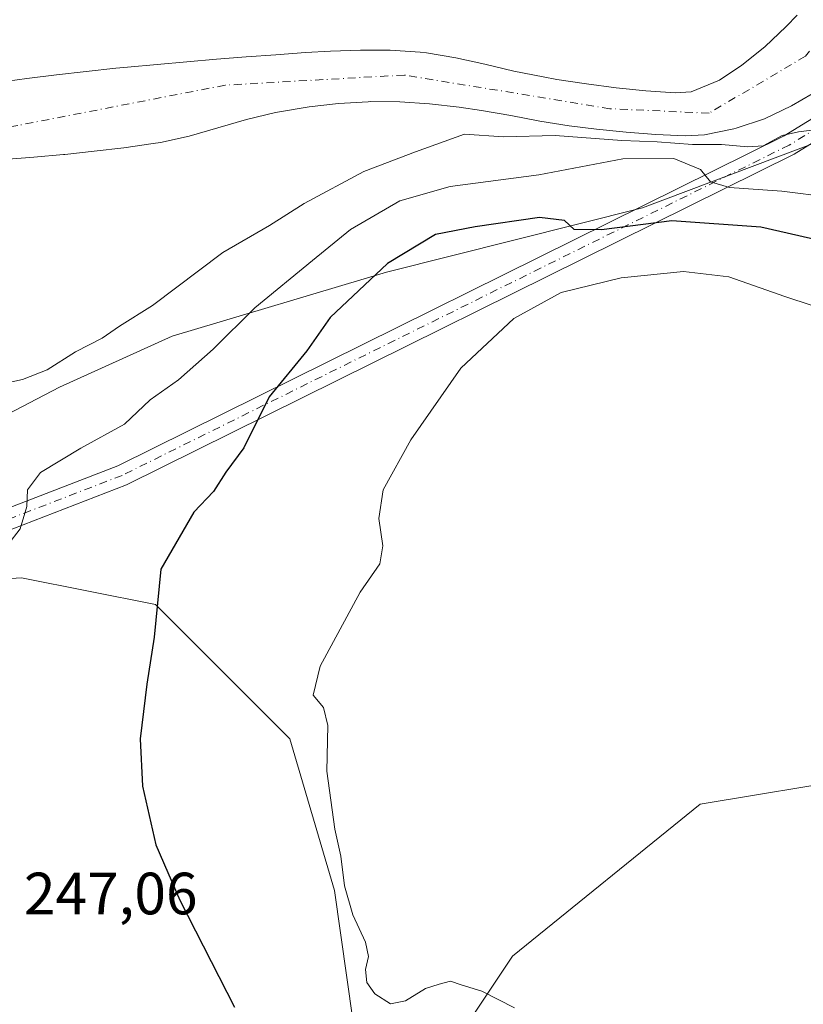
# Model space of a CAD drawing. Units: metres. Extents: x 620197 to 623625, y 4780389 to 4782763.
# Drawn here: x 622567 to 622698, y 4781409 to 4781575 of the extents above; entities that cross this region are included whole.
import ezdxf

# ---------------------------------------------------------------- set-up
doc = ezdxf.new("R2010")
doc.units = ezdxf.units.M
doc.header["$MEASUREMENT"] = 0
doc.linetypes.add('DGN Style 4', pattern=[2.638475, 1.318413, -0.659207, 0.001648, -0.659207])
for name, color, linetype, lineweight in [('Arbolado forestal CxS', 92, 'Continuous', 0), ('Comarca CxS', 21, 'Continuous', 0), ('Comunidad Autónoma CxS', 142, 'Continuous', 0), ('Corriente natural Cxs', 4, 'Continuous', 13), ('Corriente natural eje', 4, 'DGN Style 4', 0), ('Curva de nivel maestra', 30, 'Continuous', 30), ('Curva de nivel normal', 30, 'Continuous', 0), ('Municipio CxS', 4, 'Continuous', 0), ('Pista no pavimentada Cxs', 111, 'Continuous', 0), ('Pista no pavimentada eje', 91, 'DGN Style 4', 0), ('Prado CxS', 92, 'Continuous', 0), ('Provincia CxS', 1, 'Continuous', 0), ('Rótulo de punto de cota en terreno', 7, 'Continuous', 0), ('Suelo desnudo CxS', 253, 'Continuous', 0)]:
    doc.layers.add(name, color=color, linetype=linetype, lineweight=lineweight)
doc.styles.add('Style-Arial', font='txt')

# ---------------------------------------------------------------- blocks, each defined once
blk = doc.blocks.new('*U26')
at = {"layer": 'Prado CxS', "color": 92, "linetype": 'Continuous', "lineweight": 0}
blk.add_polyline3d([(622628.3565, 4781385.9999, 254.179), (622649.38, 4781417.5363, 255.8009), (622680.9154, 4781443.0639, 257.2917), (622707.9455, 4781447.5697, 257.1801), (622724.4637, 4781444.5665, 256.9842), (622739.4807, 4781458.0813, 257.3278), (622740.344, 4781470.0207, 257.0978), (622731.4282, 4781490.5031, 256.9926), (622743.08, 4781497.0284, 256.1639), (622743.1027, 4781497.0411, 256.159), (622796.5453, 4781486.6133, 256.4883), (622829.5825, 4781468.5921, 256.8561)], dxfattribs=at)

msp = doc.modelspace()

# ---------------------------------------------------------------- linework, layer by layer
at = {"layer": 'Arbolado forestal CxS', "color": 92, "linetype": 'Continuous', "lineweight": 0}
for points in [[(622697.1701, 4781575.6201, 238.1908), (622695.3201, 4781573.7101, 238.0144), (622691.7601, 4781570.2801, 237.7355), (622687.9101, 4781567.1901, 237.439), (622684.1301, 4781564.6901, 236.9594), (622679.3801, 4781562.7501, 236.4597), (622676.7001, 4781562.5401, 236.4755), (622671.7401, 4781562.8801, 237.1423), (622666.7701, 4781563.4001, 237.2969), (622661.7901, 4781564.0601, 237.4068), (622656.8401, 4781564.8301, 237.4354), (622654.5201, 4781565.2301, 237.486), (622649.6101, 4781566.2301, 237.5992), (622644.7401, 4781567.3701, 237.7019), (622639.8501, 4781568.4501, 237.8372), (622634.9201, 4781569.2601, 238.0756), (622633.8301, 4781569.3801, 238.1531), (622628.8401, 4781569.7101, 238.2356), (622623.8301, 4781569.7501, 238.0119), (622618.8201, 4781569.5801, 238.0882), (622614.5801, 4781569.3301, 238.2698), (622609.5901, 4781568.9701, 238.4454), (622604.6101, 4781568.6001, 238.636), (622599.6201, 4781568.2001, 238.6549), (622594.6401, 4781567.7901, 238.5281), (622589.6601, 4781567.3401, 238.4513), (622584.6801, 4781566.8701, 238.4027), (622582.7101, 4781566.6801, 238.3788), (622577.7301, 4781566.1601, 238.5278), (622572.7701, 4781565.5901, 238.4682), (622567.8101, 4781564.9801, 238.3045), (622562.8501, 4781564.3101, 237.9424)], [(622697.1701, 4781575.6201, 238.1908), (622695.3201, 4781573.7101, 238.0144), (622691.7601, 4781570.2801, 237.7355), (622687.9101, 4781567.1901, 237.439), (622684.1301, 4781564.6901, 236.9594), (622679.3801, 4781562.7501, 236.4597), (622676.7001, 4781562.5401, 236.4755), (622671.7401, 4781562.8801, 237.1423), (622666.7701, 4781563.4001, 237.2969), (622661.7901, 4781564.0601, 237.4068), (622656.8401, 4781564.8301, 237.4354), (622654.5201, 4781565.2301, 237.486), (622649.6101, 4781566.2301, 237.5992), (622644.7401, 4781567.3701, 237.7019), (622639.8501, 4781568.4501, 237.8372), (622634.9201, 4781569.2601, 238.0756), (622633.8301, 4781569.3801, 238.1531), (622628.8401, 4781569.7101, 238.2356), (622623.8301, 4781569.7501, 238.0119), (622618.8201, 4781569.5801, 238.0882), (622614.5801, 4781569.3301, 238.2698), (622609.5901, 4781568.9701, 238.4454), (622604.6101, 4781568.6001, 238.636), (622599.6201, 4781568.2001, 238.6549), (622594.6401, 4781567.7901, 238.5281), (622589.6601, 4781567.3401, 238.4513), (622584.6801, 4781566.8701, 238.4027), (622582.7101, 4781566.6801, 238.3788), (622577.7301, 4781566.1601, 238.5278), (622572.7701, 4781565.5901, 238.4682), (622567.8101, 4781564.9801, 238.3045), (622562.8501, 4781564.3101, 237.9424)], [(622743.08, 4781497.0284, 256.1639), (622739.1716, 4781504.0914, 253.9655), (622734.2995, 4781512.8961, 250.7132), (622720.3234, 4781527.5953, 248.3959), (622723.215, 4781539.4027, 242.499), (622717.1908, 4781547.5956, 240.958), (622712.2514, 4781561.3285, 239.9452), (622712.0452, 4781561.1805, 239.9276), (622706.2944, 4781557.0506, 240.2637), (622704.6386, 4781555.8609, 240.43), (622671.1921, 4781543.2612, 247.5362), (622628.2013, 4781532.4129, 249.5548), (622592.1894, 4781521.6767, 241.404), (622573.2783, 4781513.1195, 240.3861), (622550.608, 4781501.3267, 240.6756), (622539.885, 4781488.3039, 241.3142), (622532.1954, 4781478.9651, 240.9338)], [(622743.08, 4781497.0284, 256.1639), (622739.1716, 4781504.0914, 253.9655), (622734.2995, 4781512.8961, 250.7132), (622720.3234, 4781527.5953, 248.3959), (622723.215, 4781539.4027, 242.499), (622717.1908, 4781547.5956, 240.958), (622712.2514, 4781561.3285, 239.9452), (622712.0452, 4781561.1805, 239.9276), (622706.2944, 4781557.0506, 240.2637), (622704.6386, 4781555.8609, 240.43), (622671.1921, 4781543.2612, 247.5362), (622628.2013, 4781532.4129, 249.5548), (622592.1894, 4781521.6767, 241.404), (622573.2783, 4781513.1195, 240.3861), (622550.608, 4781501.3267, 240.6756), (622539.885, 4781488.3039, 241.3142), (622532.1954, 4781478.9651, 240.9338)], [(622563.9902, 4781551.3901, 236.2934), (622568.9801, 4781551.7601, 236.3182), (622573.9601, 4781552.2001, 236.2732), (622574.1401, 4781552.2201, 236.265), (622579.1101, 4781552.7501, 236.1018), (622584.0801, 4781553.3501, 236.1077), (622589.0301, 4781554.0301, 236.2066), (622590.2101, 4781554.2201, 236.2074), (622595.0701, 4781555.3101, 235.996), (622599.8801, 4781556.6901, 235.8075), (622604.6901, 4781558.0901, 235.9888), (622609.5702, 4781559.2501, 236.1238), (622610.2401, 4781559.3801, 236.1063), (622615.1901, 4781560.2101, 236.2715), (622620.1601, 4781560.7901, 236.5943), (622625.1401, 4781561.0701, 236.7311), (622625.4501, 4781561.0801, 236.7376), (622630.4501, 4781561.0301, 236.8414), (622635.4501, 4781560.7301, 236.8434), (622640.4301, 4781560.1801, 237.0696), (622644.1401, 4781559.6201, 237.4236), (622649.0601, 4781558.7401, 237.5874), (622653.9701, 4781557.8301, 237.1011), (622658.9102, 4781557.0301, 237.6583), (622663.4901, 4781556.4401, 238.5927), (622668.4501, 4781555.9301, 239.5233), (622673.4201, 4781555.5701, 241.0464), (622678.3901, 4781555.3601, 241.259), (622681.6002, 4781555.5201, 240.5709), (622686.5501, 4781556.5101, 238.8454), (622686.9401, 4781556.6101, 238.6939), (622691.6801, 4781558.2101, 237.9641), (622696.2101, 4781560.3601, 237.662), (622699.7001, 4781562.4201, 237.406)], [(622699.7001, 4781562.4201, 237.406), (622696.2101, 4781560.3601, 237.662), (622691.6801, 4781558.2101, 237.9641), (622686.9401, 4781556.6101, 238.6939), (622686.5501, 4781556.5101, 238.8454), (622681.6002, 4781555.5201, 240.5709), (622678.3901, 4781555.3601, 241.259), (622673.4201, 4781555.5701, 241.0464), (622668.4501, 4781555.9301, 239.5233), (622663.4901, 4781556.4401, 238.5927), (622658.9102, 4781557.0301, 237.6583), (622653.9701, 4781557.8301, 237.1011), (622649.0601, 4781558.7401, 237.5874), (622644.1401, 4781559.6201, 237.4236), (622640.4301, 4781560.1801, 237.0696), (622635.4501, 4781560.7301, 236.8434), (622630.4501, 4781561.0301, 236.8414), (622625.4501, 4781561.0801, 236.7376), (622625.1401, 4781561.0701, 236.7311), (622620.1601, 4781560.7901, 236.5943), (622615.1901, 4781560.2101, 236.2715), (622610.2401, 4781559.3801, 236.1063), (622609.5702, 4781559.2501, 236.1238), (622604.6901, 4781558.0901, 235.9888), (622599.8801, 4781556.6901, 235.8075), (622595.0701, 4781555.3101, 235.996), (622590.2101, 4781554.2201, 236.2074), (622589.0301, 4781554.0301, 236.2066), (622584.0801, 4781553.3501, 236.1077), (622579.1101, 4781552.7501, 236.1018), (622574.1401, 4781552.2201, 236.265), (622573.9601, 4781552.2001, 236.2732), (622568.9801, 4781551.7601, 236.3182), (622563.9902, 4781551.3901, 236.2934)], [(622623.6279, 4781399.3523, 253.2974), (622619.4497, 4781428.5473, 254.8473), (622611.9414, 4781454.0755, 254.2776), (622589.4161, 4781476.6009, 250.143), (622566.8912, 4781481.1057, 246.1068), (622532.2029, 4781478.9655, 240.9343), (622532.1954, 4781478.9651, 240.9338), (622539.885, 4781488.3039, 241.3142), (622550.608, 4781501.3267, 240.6756), (622573.2783, 4781513.1195, 240.3861), (622592.1894, 4781521.6767, 241.404), (622628.2013, 4781532.4129, 249.5548), (622671.1921, 4781543.2612, 247.5362), (622704.6386, 4781555.8609, 240.43)], [(622704.6386, 4781555.8609, 240.43), (622671.1921, 4781543.2612, 247.5362), (622628.2013, 4781532.4129, 249.5548), (622592.1894, 4781521.6767, 241.404), (622573.2783, 4781513.1195, 240.3861), (622550.608, 4781501.3267, 240.6756)], [(622743.08, 4781497.0284, 256.1639), (622731.4282, 4781490.5031, 256.9926), (622740.344, 4781470.0207, 257.0978), (622739.4807, 4781458.0813, 257.3278), (622724.4637, 4781444.5665, 256.9842), (622707.9455, 4781447.5697, 257.1801), (622680.9154, 4781443.0639, 257.2917), (622649.38, 4781417.5363, 255.8009), (622628.3565, 4781385.9999, 254.179)], [(622476.3779, 4781146.4601, 233.9669), (622476.5759, 4781146.2853, 233.9684), (622479.7937, 4781146.2307, 234.0833), (622491.8077, 4781155.2413, 234.7239), (622508.3257, 4781197.2879, 235.7653), (622526.3459, 4781218.3117, 237.7553), (622566.8912, 4781291.8933, 241.1621), (622565.3892, 4781329.4365, 242.0196), (622569.8951, 4781339.9473, 243.1291), (622584.9115, 4781339.9477, 246.3771), (622623.6279, 4781399.3523, 253.2974), (622619.4497, 4781428.5473, 254.8473), (622611.9414, 4781454.0755, 254.2776), (622589.4161, 4781476.6009, 250.143), (622566.8912, 4781481.1057, 246.1068), (622532.2029, 4781478.9655, 240.9343), (622532.1954, 4781478.9651, 240.9338)], [(622707.9455, 4781447.5697, 257.1801), (622680.9154, 4781443.0639, 257.2917), (622649.38, 4781417.5363, 255.8009), (622628.3565, 4781385.9999, 254.179)]]:
    msp.add_polyline3d(points, dxfattribs=at)
at = {"layer": 'Comarca CxS', "color": 21, "linetype": 'Continuous', "lineweight": 0}
msp.add_3dface([(623625.14, 4780449.59), (620238.04, 4780388.93), (620197.14, 4782702.51), (623583.12, 4782763.2)], dxfattribs=at)
at = {"layer": 'Comunidad Autónoma CxS', "color": 142, "linetype": 'Continuous', "lineweight": 0}
msp.add_3dface([(623625.14, 4780449.59), (620238.04, 4780388.93), (620197.14, 4782702.51), (623583.12, 4782763.2)], dxfattribs=at)
at = {"layer": 'Corriente natural Cxs', "color": 4, "linetype": 'Continuous', "lineweight": 13}
for points in [[(622562.8501, 4781564.3101, 237.9424), (622567.8101, 4781564.9801, 238.3045), (622572.7701, 4781565.5901, 238.4682), (622577.7301, 4781566.1601, 238.5278), (622582.7101, 4781566.6801, 238.3788), (622584.6801, 4781566.8701, 238.4027), (622589.6601, 4781567.3401, 238.4513), (622594.6401, 4781567.7901, 238.5281), (622599.6201, 4781568.2001, 238.6549), (622604.6101, 4781568.6001, 238.636), (622609.5901, 4781568.9701, 238.4454), (622614.5801, 4781569.3301, 238.2698), (622618.8201, 4781569.5801, 238.0882), (622623.8301, 4781569.7501, 238.0119), (622628.8401, 4781569.7101, 238.2356), (622633.8301, 4781569.3801, 238.1531), (622634.9201, 4781569.2601, 238.0756), (622639.8501, 4781568.4501, 237.8372), (622644.7401, 4781567.3701, 237.7019), (622649.6101, 4781566.2301, 237.5992), (622654.5201, 4781565.2301, 237.486), (622656.8401, 4781564.8301, 237.4354), (622661.7901, 4781564.0601, 237.4068), (622666.7701, 4781563.4001, 237.2969), (622671.7401, 4781562.8801, 237.1423), (622676.7001, 4781562.5401, 236.4755), (622679.3801, 4781562.7501, 236.4597), (622684.1301, 4781564.6901, 236.9594), (622687.9101, 4781567.1901, 237.439), (622691.7601, 4781570.2801, 237.7355), (622695.3201, 4781573.7101, 238.0144), (622697.1701, 4781575.6201, 238.1908)], [(622562.8501, 4781564.3101, 237.9424), (622567.8101, 4781564.9801, 238.3045), (622572.7701, 4781565.5901, 238.4682), (622577.7301, 4781566.1601, 238.5278), (622582.7101, 4781566.6801, 238.3788), (622584.6801, 4781566.8701, 238.4027), (622589.6601, 4781567.3401, 238.4513), (622594.6401, 4781567.7901, 238.5281), (622599.6201, 4781568.2001, 238.6549), (622604.6101, 4781568.6001, 238.636), (622609.5901, 4781568.9701, 238.4454), (622614.5801, 4781569.3301, 238.2698), (622618.8201, 4781569.5801, 238.0882), (622623.8301, 4781569.7501, 238.0119), (622628.8401, 4781569.7101, 238.2356), (622633.8301, 4781569.3801, 238.1531), (622634.9201, 4781569.2601, 238.0756), (622639.8501, 4781568.4501, 237.8372), (622644.7401, 4781567.3701, 237.7019), (622649.6101, 4781566.2301, 237.5992), (622654.5201, 4781565.2301, 237.486), (622656.8401, 4781564.8301, 237.4354), (622661.7901, 4781564.0601, 237.4068), (622666.7701, 4781563.4001, 237.2969), (622671.7401, 4781562.8801, 237.1423), (622676.7001, 4781562.5401, 236.4755), (622679.3801, 4781562.7501, 236.4597), (622684.1301, 4781564.6901, 236.9594), (622687.9101, 4781567.1901, 237.439), (622691.7601, 4781570.2801, 237.7355), (622695.3201, 4781573.7101, 238.0144), (622697.1701, 4781575.6201, 238.1908)], [(622699.7001, 4781562.4201, 237.406), (622696.2101, 4781560.3601, 237.662), (622691.6801, 4781558.2101, 237.9641), (622686.9401, 4781556.6101, 238.6939), (622686.5501, 4781556.5101, 238.8454), (622681.6001, 4781555.5201, 240.5709), (622678.3901, 4781555.3601, 241.259), (622673.4201, 4781555.5701, 241.0464), (622668.4501, 4781555.9301, 239.5233), (622663.4901, 4781556.4401, 238.5927), (622658.9101, 4781557.0301, 237.6583), (622653.9701, 4781557.8301, 237.1011), (622649.0601, 4781558.7401, 237.5874), (622644.1401, 4781559.6201, 237.4236), (622640.4301, 4781560.1801, 237.0696), (622635.4501, 4781560.7301, 236.8434), (622630.4501, 4781561.0301, 236.8414), (622625.4501, 4781561.0801, 236.7376), (622625.1401, 4781561.0701, 236.7311), (622620.1601, 4781560.7901, 236.5943), (622615.1901, 4781560.2101, 236.2715), (622610.2401, 4781559.3801, 236.1063), (622609.5701, 4781559.2501, 236.1238), (622604.6901, 4781558.0901, 235.9888), (622599.8801, 4781556.6901, 235.8075), (622595.0701, 4781555.3101, 235.996), (622590.2101, 4781554.2201, 236.2074), (622589.0301, 4781554.0301, 236.2066), (622584.0801, 4781553.3501, 236.1077), (622579.1101, 4781552.7501, 236.1018), (622574.1401, 4781552.2201, 236.265), (622573.9601, 4781552.2001, 236.2732), (622568.9801, 4781551.7601, 236.3182), (622563.9901, 4781551.3901, 236.2934)], [(622699.7001, 4781562.4201, 237.406), (622696.2101, 4781560.3601, 237.662), (622691.6801, 4781558.2101, 237.9641), (622686.9401, 4781556.6101, 238.6939), (622686.5501, 4781556.5101, 238.8454), (622681.6001, 4781555.5201, 240.5709), (622678.3901, 4781555.3601, 241.259), (622673.4201, 4781555.5701, 241.0464), (622668.4501, 4781555.9301, 239.5233), (622663.4901, 4781556.4401, 238.5927), (622658.9101, 4781557.0301, 237.6583), (622653.9701, 4781557.8301, 237.1011), (622649.0601, 4781558.7401, 237.5874), (622644.1401, 4781559.6201, 237.4236), (622640.4301, 4781560.1801, 237.0696), (622635.4501, 4781560.7301, 236.8434), (622630.4501, 4781561.0301, 236.8414), (622625.4501, 4781561.0801, 236.7376), (622625.1401, 4781561.0701, 236.7311), (622620.1601, 4781560.7901, 236.5943), (622615.1901, 4781560.2101, 236.2715), (622610.2401, 4781559.3801, 236.1063), (622609.5701, 4781559.2501, 236.1238), (622604.6901, 4781558.0901, 235.9888), (622599.8801, 4781556.6901, 235.8075), (622595.0701, 4781555.3101, 235.996), (622590.2101, 4781554.2201, 236.2074), (622589.0301, 4781554.0301, 236.2066), (622584.0801, 4781553.3501, 236.1077), (622579.1101, 4781552.7501, 236.1018), (622574.1401, 4781552.2201, 236.265), (622573.9601, 4781552.2001, 236.2732), (622568.9801, 4781551.7601, 236.3182), (622563.9901, 4781551.3901, 236.2934)]]:
    msp.add_polyline3d(points, dxfattribs=at)
at = {"layer": 'Corriente natural eje', "color": 4, "linetype": 'DGN Style 4', "lineweight": 0}
msp.add_polyline3d([(622699.2678, 4781569.5827, 237.2136), (622698.5701, 4781568.7301, 237.1674), (622682.3901, 4781559.1401, 238.0728), (622665.7301, 4781559.9001, 237.3343), (622631.2001, 4781565.5501, 237.2705), (622601.0801, 4781563.8501, 237.0978), (622566.2501, 4781557.0801, 236.3803), (622533.221, 4781551.64, 237.0503), (622531.268, 4781551.3197, 237.2316)], dxfattribs=at)
at = {"layer": 'Curva de nivel maestra', "color": 30, "linetype": 'Continuous', "lineweight": 30, "elevation": 250, "flags": 128}
msp.add_lwpolyline([(622702.62, 4781537.3701), (622691.08, 4781540.0201), (622676.14, 4781541.0401), (622664.34, 4781539.5401), (622659.74, 4781539.5901), (622658.1, 4781541.1101), (622653.92, 4781541.6101), (622643.12, 4781540.0601), (622636.46, 4781538.7701), (622628.39, 4781533.8801), (622618.76, 4781524.8401), (622614.84, 4781519.2201), (622608.49, 4781511.4901), (622604.21, 4781502.9401), (622601.23, 4781498.8401), (622599.14, 4781495.6001), (622595.86, 4781492.1301), (622590.3, 4781482.5401), (622589.18, 4781471.1301), (622587.92, 4781463.2401), (622586.84, 4781454.0601), (622587.2, 4781446.1101), (622589.46, 4781436.2501), (622593.51, 4781426.9701), (622602.64, 4781408.9701)], dxfattribs=at)
at = {"layer": 'Curva de nivel normal', "color": 30, "linetype": 'Continuous', "lineweight": 0, "flags": 128}
for points, elevation in [([(622700.9897, 4781556.436), (622697.3913, 4781556.0126), (622694.6397, 4781555.3776), (622691.4646, 4781553.6843), (622688.9246, 4781553.4726), (622684.4796, 4781553.896), (622679.6113, 4781553.896), (622673.6846, 4781554.3193), (622667.7579, 4781554.531), (622656.5396, 4781555.3776), (622647.8612, 4781555.166), (622641.28, 4781555.6), (622633.06, 4781552.65), (622624.39, 4781549.35), (622614.39, 4781543.97), (622608.55, 4781540.26), (622600.69, 4781535.75), (622588.88, 4781526.85), (622583.37, 4781523.37), (622580.44, 4781521.33), (622575.97, 4781519.04), (622571.21, 4781516.06), (622567.06, 4781514.39), (622563.14, 4781513.58)], 240), ([(622562.47, 4781483.97), (622566.68, 4781489.3), (622567.8, 4781493.06), (622567.92, 4781495.87), (622570.1, 4781498.78), (622576.86, 4781502.87), (622584.2, 4781506.9), (622588.49, 4781510.98), (622593.25, 4781514.35), (622599.06, 4781519.52), (622606.06, 4781526.44), (622615.76, 4781534.4), (622622.17, 4781539.6), (622630.42, 4781544.42), (622638.91, 4781546.83), (622653.81, 4781548.79), (622667.91, 4781551.49), (622676.47, 4781551.54), (622680.95, 4781549.7), (622682.64, 4781547.59), (622685.82, 4781546.64), (622694.62, 4781546.02), (622702.64, 4781545.03)], 245), ([(622649.68, 4781408.86), (622644.19, 4781411.66), (622640.76, 4781412.74), (622638.96, 4781413.36), (622637.06, 4781412.84), (622634.73, 4781412.1), (622631.39, 4781410.05), (622628.87, 4781409.55), (622626.24, 4781411.22), (622624.91, 4781413.11), (622624.67, 4781415.3), (622625.16, 4781417.49), (622624.65, 4781419.89), (622622.56, 4781424.46), (622621.14, 4781429.38), (622620.54, 4781434.34), (622619.53, 4781438.9), (622618.17, 4781448.63), (622618.35, 4781456.3), (622617.63, 4781459.3), (622615.86, 4781461.37), (622617.04, 4781466.23), (622623.8, 4781478.7), (622627.1, 4781483.43), (622627.59, 4781486.49), (622626.92, 4781491.07), (622627.62, 4781495.85), (622632.28, 4781504.27), (622640.7, 4781516.3), (622649.58, 4781524.63), (622657.56, 4781529.03), (622667.62, 4781531.46), (622678.12, 4781532.54), (622685.73, 4781531.67), (622695.12, 4781528.36), (622704.32, 4781525.35)], 255)]:
    msp.add_lwpolyline(points, dxfattribs=dict(at, elevation=elevation))
at = {"layer": 'Municipio CxS', "color": 4, "linetype": 'Continuous', "lineweight": 0}
msp.add_3dface([(623625.14, 4780449.59), (620238.04, 4780388.93), (620197.14, 4782702.51), (623583.12, 4782763.2)], dxfattribs=at)
at = {"layer": 'Pista no pavimentada Cxs', "color": 111, "linetype": 'Continuous', "lineweight": 0}
for points in [[(622504.0351, 4781479.2501, 240.3889), (622512.5881, 4781478.7876, 240.7731), (622554.2541, 4781489.3445, 260.5613), (622557.9421, 4781490.2067, 259.8899), (622583.0921, 4781499.9129, 263.6748), (622695.0035, 4781555.3183, 256.7009), (622706.7579, 4781562.5645, 246.3068), (622716.3357, 4781570.3897, 241.2166), (622733.7519, 4781586.0641, 254.7169), (622750.7421, 4781603.4901, 248.6527), (622757.0433, 4781610.4433, 255.6424), (622769.1831, 4781624.6609, 243.5207), (622776.1011, 4781632.1279, 241.9739), (622786.4339, 4781643.0105, 242.9603), (622797.5341, 4781652.9017, 244.2156), (622805.5797, 4781659.9553, 241.4302), (622813.6589, 4781665.8211, 247.6574), (622822.2567, 4781671.4427, 251.324), (622833.6619, 4781678.1323, 242.3433)], [(622835.4323, 4781675.1131, 242.3523), (622824.1009, 4781668.4667, 246.8584), (622815.6461, 4781662.9385, 243.4442), (622807.7661, 4781657.2175, 241.4257), (622799.8521, 4781650.2793, 242.1689), (622788.8715, 4781640.4945, 241.3414), (622778.6539, 4781629.7335, 240.9058), (622771.7987, 4781622.3343, 241.5988), (622759.6715, 4781608.1313, 250.7451), (622753.2927, 4781601.0925, 243.6688), (622736.1781, 4781583.5391, 249.6272), (622718.6149, 4781567.7321, 241.8934), (622708.7923, 4781559.7071, 247.8549), (622696.7021, 4781552.2537, 254.0881), (622584.5015, 4781496.7053, 259.7631), (622563.6963, 4781488.6757, 256.925), (622557.4513, 4781485.7649, 258.1847), (622508.096, 4781473.0735, 240.1059), (622503.9854, 4781471.0829, 239.8306)], [(622736.1781, 4781583.5391, 249.6272), (622718.6149, 4781567.7321, 241.8934), (622708.7923, 4781559.7071, 247.8549), (622696.7021, 4781552.2537, 254.0881), (622584.5015, 4781496.7053, 259.7631), (622563.6963, 4781488.6757, 256.925), (622557.4513, 4781485.7649, 258.1847), (622508.096, 4781473.0735, 240.1059), (622500.6551, 4781469.4701, 239.8194), (622502.3471, 4781474.3611, 239.8903), (622504.0351, 4781479.2501, 240.3889), (622512.5881, 4781478.7876, 240.7731), (622554.2541, 4781489.3445, 260.5613), (622557.9421, 4781490.2067, 259.8899), (622583.0921, 4781499.9129, 263.6748), (622695.0035, 4781555.3183, 256.7009), (622706.7579, 4781562.5645, 246.3068), (622716.3357, 4781570.3897, 241.2166), (622733.7519, 4781586.0641, 254.7169)]]:
    msp.add_polyline3d(points, dxfattribs=at)
at = {"layer": 'Pista no pavimentada eje', "color": 91, "linetype": 'DGN Style 4', "lineweight": 0}
msp.add_polyline3d([(622834.5471, 4781676.6227, 242.3898), (622823.1787, 4781669.9547, 248.9839), (622814.6525, 4781664.3799, 245.7056), (622806.6729, 4781658.5863, 241.4429), (622798.6931, 4781651.5905, 243.0914), (622787.6527, 4781641.7525, 241.5117), (622777.3775, 4781630.9307, 240.9808), (622770.4909, 4781623.4977, 242.8774), (622758.3575, 4781609.2873, 253.6182), (622752.0175, 4781602.2913, 245.2489), (622734.9649, 4781584.8017, 252.1612), (622717.4753, 4781569.0609, 240.6584), (622707.7751, 4781561.1359, 247.1135), (622695.8529, 4781553.7861, 255.4472), (622583.7967, 4781498.3091, 261.9241), (622555.9765, 4781487.5723, 257.8515)], dxfattribs=at)
at = {"layer": 'Prado CxS', "color": 92, "linetype": 'Continuous', "lineweight": 0}
for points in [[(622743.08, 4781497.0284, 256.1639), (622731.4282, 4781490.5031, 256.9926), (622740.344, 4781470.0207, 257.0978), (622739.4807, 4781458.0813, 257.3278), (622724.4637, 4781444.5665, 256.9842), (622707.9455, 4781447.5697, 257.1801), (622680.9154, 4781443.0639, 257.2917), (622649.38, 4781417.5363, 255.8009), (622628.3565, 4781385.9999, 254.179)], [(622476.3779, 4781146.4601, 233.9669), (622476.5759, 4781146.2853, 233.9684), (622479.7937, 4781146.2307, 234.0833), (622491.8077, 4781155.2413, 234.7239), (622508.3257, 4781197.2879, 235.7653), (622526.3459, 4781218.3117, 237.7553), (622566.8912, 4781291.8933, 241.1621), (622565.3892, 4781329.4365, 242.0196), (622569.8951, 4781339.9473, 243.1291), (622584.9115, 4781339.9477, 246.3771), (622623.6279, 4781399.3523, 253.2974), (622619.4497, 4781428.5473, 254.8473), (622611.9414, 4781454.0755, 254.2776), (622589.4161, 4781476.6009, 250.143), (622566.8912, 4781481.1057, 246.1068), (622532.2029, 4781478.9655, 240.9343), (622532.1954, 4781478.9651, 240.9338)], [(622484.1131, 4781284.6491, 236.5115), (622490.5141, 4781410.3841, 239.4334), (622492.1741, 4781427.8105, 239.3464), (622492.7693, 4781430.8557, 239.3063), (622497.7149, 4781447.8465, 239.479), (622508.0945, 4781477.5085, 239.9304), (622508.1763, 4781477.4639, 239.9322), (622532.1954, 4781478.9651, 240.9338), (622532.2029, 4781478.9655, 240.9343), (622566.8912, 4781481.1057, 246.1068), (622589.4161, 4781476.6009, 250.143), (622611.9414, 4781454.0755, 254.2776), (622619.4497, 4781428.5473, 254.8473), (622623.6279, 4781399.3523, 253.2974)]]:
    msp.add_polyline3d(points, dxfattribs=at)
at = {"layer": 'Provincia CxS', "color": 1, "linetype": 'Continuous', "lineweight": 0}
msp.add_3dface([(623625.14, 4780449.59), (620238.04, 4780388.93), (620197.14, 4782702.51), (623583.12, 4782763.2)], dxfattribs=at)
at = {"layer": 'Suelo desnudo CxS', "color": 253, "linetype": 'Continuous', "lineweight": 0}
for points in [[(622562.8501, 4781564.3101, 237.9424), (622567.8101, 4781564.9801, 238.3045), (622572.7701, 4781565.5901, 238.4682), (622577.7301, 4781566.1601, 238.5278), (622582.7101, 4781566.6801, 238.3788), (622584.6801, 4781566.8701, 238.4027), (622589.6601, 4781567.3401, 238.4513), (622594.6401, 4781567.7901, 238.5281), (622599.6201, 4781568.2001, 238.6549), (622604.6101, 4781568.6001, 238.636), (622609.5901, 4781568.9701, 238.4454), (622614.5801, 4781569.3301, 238.2698), (622618.8201, 4781569.5801, 238.0882), (622623.8301, 4781569.7501, 238.0119), (622628.8401, 4781569.7101, 238.2356), (622633.8301, 4781569.3801, 238.1531), (622634.9201, 4781569.2601, 238.0756), (622639.8501, 4781568.4501, 237.8372), (622644.7401, 4781567.3701, 237.7019), (622649.6101, 4781566.2301, 237.5992), (622654.5201, 4781565.2301, 237.486), (622656.8401, 4781564.8301, 237.4354), (622661.7901, 4781564.0601, 237.4068), (622666.7701, 4781563.4001, 237.2969), (622671.7401, 4781562.8801, 237.1423), (622676.7001, 4781562.5401, 236.4755), (622679.3801, 4781562.7501, 236.4597), (622684.1301, 4781564.6901, 236.9594), (622687.9101, 4781567.1901, 237.439), (622691.7601, 4781570.2801, 237.7355), (622695.3201, 4781573.7101, 238.0144), (622697.1701, 4781575.6201, 238.1908)], [(622697.1701, 4781575.6201, 238.1908), (622695.3201, 4781573.7101, 238.0144), (622691.7601, 4781570.2801, 237.7355), (622687.9101, 4781567.1901, 237.439), (622684.1301, 4781564.6901, 236.9594), (622679.3801, 4781562.7501, 236.4597), (622676.7001, 4781562.5401, 236.4755), (622671.7401, 4781562.8801, 237.1423), (622666.7701, 4781563.4001, 237.2969), (622661.7901, 4781564.0601, 237.4068), (622656.8401, 4781564.8301, 237.4354), (622654.5201, 4781565.2301, 237.486), (622649.6101, 4781566.2301, 237.5992), (622644.7401, 4781567.3701, 237.7019), (622639.8501, 4781568.4501, 237.8372), (622634.9201, 4781569.2601, 238.0756), (622633.8301, 4781569.3801, 238.1531), (622628.8401, 4781569.7101, 238.2356), (622623.8301, 4781569.7501, 238.0119), (622618.8201, 4781569.5801, 238.0882), (622614.5801, 4781569.3301, 238.2698), (622609.5901, 4781568.9701, 238.4454), (622604.6101, 4781568.6001, 238.636), (622599.6201, 4781568.2001, 238.6549), (622594.6401, 4781567.7901, 238.5281), (622589.6601, 4781567.3401, 238.4513), (622584.6801, 4781566.8701, 238.4027), (622582.7101, 4781566.6801, 238.3788), (622577.7301, 4781566.1601, 238.5278), (622572.7701, 4781565.5901, 238.4682), (622567.8101, 4781564.9801, 238.3045), (622562.8501, 4781564.3101, 237.9424)], [(622699.7001, 4781562.4201, 237.406), (622696.2101, 4781560.3601, 237.662), (622691.6801, 4781558.2101, 237.9641), (622686.9401, 4781556.6101, 238.6939), (622686.5501, 4781556.5101, 238.8454), (622681.6002, 4781555.5201, 240.5709), (622678.3901, 4781555.3601, 241.259), (622673.4201, 4781555.5701, 241.0464), (622668.4501, 4781555.9301, 239.5233), (622663.4901, 4781556.4401, 238.5927), (622658.9102, 4781557.0301, 237.6583), (622653.9701, 4781557.8301, 237.1011), (622649.0601, 4781558.7401, 237.5874), (622644.1401, 4781559.6201, 237.4236), (622640.4301, 4781560.1801, 237.0696), (622635.4501, 4781560.7301, 236.8434), (622630.4501, 4781561.0301, 236.8414), (622625.4501, 4781561.0801, 236.7376), (622625.1401, 4781561.0701, 236.7311), (622620.1601, 4781560.7901, 236.5943), (622615.1901, 4781560.2101, 236.2715), (622610.2401, 4781559.3801, 236.1063), (622609.5702, 4781559.2501, 236.1238), (622604.6901, 4781558.0901, 235.9888), (622599.8801, 4781556.6901, 235.8075), (622595.0701, 4781555.3101, 235.996), (622590.2101, 4781554.2201, 236.2074), (622589.0301, 4781554.0301, 236.2066), (622584.0801, 4781553.3501, 236.1077), (622579.1101, 4781552.7501, 236.1018), (622574.1401, 4781552.2201, 236.265), (622573.9601, 4781552.2001, 236.2732), (622568.9801, 4781551.7601, 236.3182), (622563.9902, 4781551.3901, 236.2934)], [(622699.7001, 4781562.4201, 237.406), (622696.2101, 4781560.3601, 237.662), (622691.6801, 4781558.2101, 237.9641), (622686.9401, 4781556.6101, 238.6939), (622686.5501, 4781556.5101, 238.8454), (622681.6002, 4781555.5201, 240.5709), (622678.3901, 4781555.3601, 241.259), (622673.4201, 4781555.5701, 241.0464), (622668.4501, 4781555.9301, 239.5233), (622663.4901, 4781556.4401, 238.5927), (622658.9102, 4781557.0301, 237.6583), (622653.9701, 4781557.8301, 237.1011), (622649.0601, 4781558.7401, 237.5874), (622644.1401, 4781559.6201, 237.4236), (622640.4301, 4781560.1801, 237.0696), (622635.4501, 4781560.7301, 236.8434), (622630.4501, 4781561.0301, 236.8414), (622625.4501, 4781561.0801, 236.7376), (622625.1401, 4781561.0701, 236.7311), (622620.1601, 4781560.7901, 236.5943), (622615.1901, 4781560.2101, 236.2715), (622610.2401, 4781559.3801, 236.1063), (622609.5702, 4781559.2501, 236.1238), (622604.6901, 4781558.0901, 235.9888), (622599.8801, 4781556.6901, 235.8075), (622595.0701, 4781555.3101, 235.996), (622590.2101, 4781554.2201, 236.2074), (622589.0301, 4781554.0301, 236.2066), (622584.0801, 4781553.3501, 236.1077), (622579.1101, 4781552.7501, 236.1018), (622574.1401, 4781552.2201, 236.265), (622573.9601, 4781552.2001, 236.2732), (622568.9801, 4781551.7601, 236.3182), (622563.9902, 4781551.3901, 236.2934)]]:
    msp.add_polyline3d(points, dxfattribs=at)

# ---------------------------------------------------------------- block references
at = {"layer": 'Prado CxS', "color": 92, "linetype": 'Continuous', "lineweight": 0}
msp.add_blockref('*U26', (0, 0), dxfattribs=at)

# ---------------------------------------------------------------- texts
at = {"layer": 'Rótulo de punto de cota en terreno', "color": 7, "linetype": 'Continuous', "lineweight": 0, "style": 'Style-Arial'}
msp.add_text('247,06', height=7, dxfattribs=at).set_placement((622567.2978, 4781424.5678))

doc.saveas('drawing.dxf')
